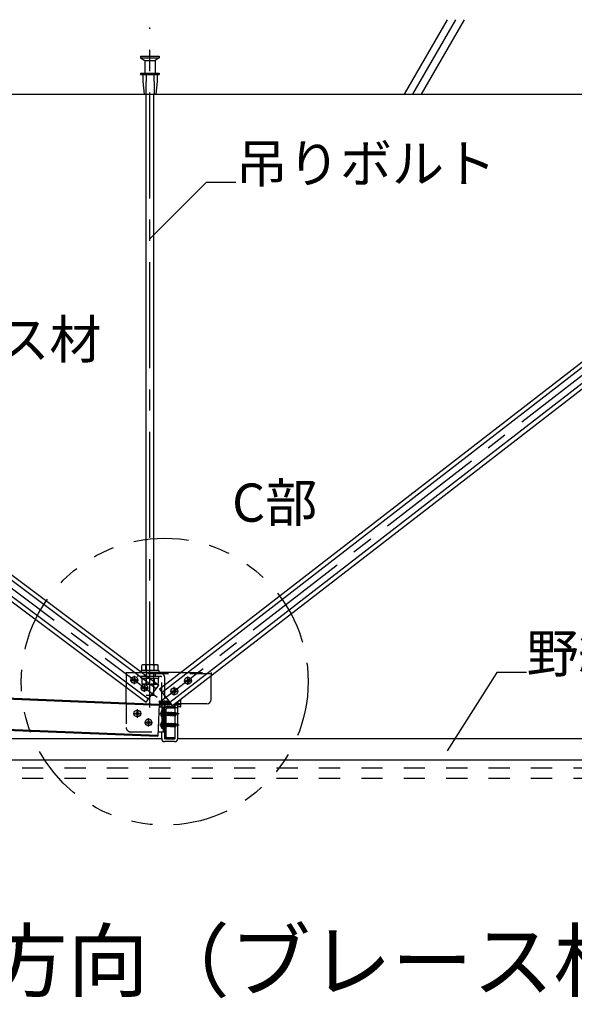
# Model space of a CAD drawing. Extents: x 5 to 415, y 6 to 292.
# Drawn here: x 104 to 137, y 84 to 142 of the extents above; entities that cross this region are included whole.
import ezdxf

# ---------------------------------------------------------------- set-up
doc = ezdxf.new("R2010")
doc.units = 0
doc.header["$MEASUREMENT"] = 0
for name, pattern in [('CENTER1', [10, 6.25, -1.25, 1.25, -1.25]), ('DASHED1', [2.5, 1.25, -1.25]), ('DASHED2', [5, 2.5, -2.5]), ('LONG3', [40, 37.5, -2.5]), ('PHANTOM1', [9.5, 3.25, -1.25, 1.25, -1.25, 1.25, -1.25])]:
    doc.linetypes.add(name, pattern=pattern)
for name, color, linetype in [('_5-0_中心線', 7, 'CONTINUOUS'), ('_5-1_吊り材', 7, 'CONTINUOUS'), ('_5-2_野縁受け', 7, 'CONTINUOUS'), ('_5-3_野縁', 7, 'CONTINUOUS'), ('_5-4_ブレ__ス__補強材', 7, 'CONTINUOUS'), ('_5-6_文字', 7, 'CONTINUOUS'), ('_5-9_躯体他', 7, 'CONTINUOUS'), ('_5-B_補強金具__金具__その他', 7, 'CONTINUOUS'), ('_5-C_ビス__アンカ__ボルト', 7, 'CONTINUOUS'), ('_5-D_パネル', 7, 'CONTINUOUS')]:
    doc.layers.add(name, color=color, linetype=linetype)
doc.styles.get("Standard").update_dxf_attribs({"font": 'MS Gothic.ttf'})

msp = doc.modelspace()

# ---------------------------------------------------------------- linework, layer by layer
at = {"layer": '_5-0_中心線', "color": 4, "linetype": 'CENTER1'}
for p, q in [((111.986, 100.979), (111.986, 141.051)), ((69.324, 133.878), (112.411, 101.588)), ((154.661, 133.85), (112.63, 101.34)), ((111.069, 102.359), (111.069, 102.859)), ((114.222, 102.319), (114.222, 102.819)), ((110.826, 102.608), (111.311, 102.608)), ((111.422, 102.153), (111.907, 102.153)), ((111.664, 101.904), (111.664, 102.404)), ((113.42, 101.696), (113.42, 102.196)), ((113.979, 102.567), (114.464, 102.567)), ((113.178, 101.944), (113.662, 101.944)), ((110.999, 100.634), (111.484, 100.634)), ((111.241, 100.385), (111.241, 100.886)), ((111.9, 99.862), (111.9, 100.362)), ((113.706, 100.609), (112.549, 100.609)), ((111.658, 100.111), (112.142, 100.111)), ((112.549, 99.959), (113.706, 99.959))]:
    msp.add_line(p, q, dxfattribs=at)
at = {"layer": '_5-1_吊り材', "color": 7, "linetype": 'Continuous'}
for p, q in [((111.761, 103.509), (111.761, 137.114)), ((112.211, 103.509), (112.211, 137.114)), ((111.562, 103.509), (111.496, 103.471)), ((111.496, 103.159), (111.496, 103.471)), ((112.411, 103.509), (111.562, 103.509)), ((111.741, 103.159), (111.741, 103.471)), ((112.231, 103.159), (112.231, 103.471)), ((112.411, 103.509), (112.476, 103.471)), ((112.476, 103.159), (112.476, 103.471)), ((111.461, 103.159), (111.461, 103.059)), ((112.511, 103.159), (111.461, 103.159)), ((112.511, 103.159), (112.511, 103.059)), ((112.586, 101.149), (112.594, 101.149)), ((112.59, 101.209), (112.594, 101.149)), ((112.594, 101.149), (112.61, 101.133)), ((112.61, 101.133), (112.626, 101.149)), ((112.621, 101.209), (112.626, 101.149)), ((112.626, 101.149), (112.641, 101.149)), ((112.637, 101.209), (112.641, 101.149)), ((112.641, 101.149), (112.657, 101.133)), ((112.657, 101.133), (112.672, 101.149)), ((112.668, 101.209), (112.672, 101.149)), ((112.672, 101.149), (112.676, 101.149)), ((112.676, 101.009), (112.676, 101.209)), ((112.836, 101.209), (112.836, 99.164)), ((112.836, 101.141), (112.844, 101.133)), ((112.844, 101.133), (112.86, 101.149)), ((112.856, 101.209), (112.86, 101.149)), ((112.86, 101.149), (112.876, 101.149)), ((112.871, 101.209), (112.876, 101.149)), ((112.876, 101.149), (112.891, 101.133)), ((112.891, 101.133), (112.907, 101.149)), ((112.902, 101.209), (112.907, 101.149)), ((112.907, 101.149), (112.922, 101.149)), ((112.918, 101.209), (112.922, 101.149)), ((112.922, 101.149), (112.938, 101.133)), ((112.938, 101.133), (112.954, 101.149)), ((112.949, 101.209), (112.954, 101.149)), ((112.954, 101.149), (112.969, 101.149)), ((112.965, 101.209), (112.969, 101.149)), ((112.969, 101.149), (112.985, 101.133)), ((112.985, 101.133), (113.001, 101.149)), ((112.996, 101.209), (113.001, 101.149)), ((113.001, 101.149), (113.016, 101.149)), ((113.012, 101.209), (113.016, 101.149)), ((113.016, 101.149), (113.032, 101.133)), ((113.032, 101.133), (113.047, 101.149)), ((113.043, 101.209), (113.047, 101.149)), ((113.047, 101.149), (113.063, 101.149)), ((113.059, 101.209), (113.063, 101.149)), ((113.063, 101.149), (113.079, 101.133)), ((113.079, 101.133), (113.094, 101.149)), ((113.09, 101.209), (113.094, 101.149)), ((113.094, 101.149), (113.11, 101.149)), ((113.106, 101.209), (113.11, 101.149)), ((113.11, 101.149), (113.126, 101.133)), ((113.126, 101.133), (113.141, 101.149)), ((113.137, 101.209), (113.141, 101.149)), ((113.141, 101.149), (113.157, 101.149)), ((113.152, 101.209), (113.157, 101.149)), ((113.157, 101.149), (113.172, 101.133)), ((113.172, 101.133), (113.188, 101.149)), ((113.184, 101.209), (113.188, 101.149)), ((113.188, 101.149), (113.204, 101.149)), ((113.199, 101.209), (113.204, 101.149)), ((113.204, 101.149), (113.219, 101.133)), ((113.219, 101.133), (113.235, 101.149)), ((113.232, 101.194), (113.235, 101.149)), ((113.235, 101.149), (113.251, 101.149)), ((113.249, 101.172), (113.251, 101.149)), ((113.251, 101.149), (113.266, 101.133)), ((113.397, 101.143), (113.407, 101.133)), ((113.407, 101.133), (113.422, 101.149)), ((113.461, 100.694), (113.461, 101.039)), ((113.569, 101.277), (113.575, 101.204)), ((113.595, 101.134), (113.61, 101.149)), ((113.606, 101.209), (113.61, 101.149)), ((113.61, 101.149), (113.626, 101.149)), ((113.621, 101.209), (113.626, 101.149)), ((113.621, 99.164), (113.621, 101.039)), ((113.626, 101.209), (113.626, 101.133)), ((113.626, 101.039), (113.626, 101.209)), ((113.767, 101.143), (113.626, 101.143)), ((113.626, 101.027), (113.626, 101.039)), ((113.767, 101.027), (113.626, 101.027)), ((113.801, 101.085), (113.801, 101.209)), ((113.461, 100.044), (113.461, 100.524)), ((113.461, 99.164), (113.461, 99.874)), ((112.676, 99.164), (112.676, 99.559)), ((113.436, 99.139), (112.861, 99.139)), ((113.436, 98.979), (112.861, 98.979))]:
    msp.add_line(p, q, dxfattribs=at)
at = {"layer": '_5-1_吊り材', "color": 7, "linetype": 'DASHED1'}
for p, q in [((111.761, 103.509), (111.761, 101.719)), ((112.211, 101.719), (112.211, 103.509)), ((111.264, 102.819), (111.264, 102.979)), ((111.264, 102.819), (111.264, 102.979)), ((112.651, 102.819), (111.264, 102.819)), ((111.461, 102.719), (111.461, 102.809)), ((111.461, 102.719), (112.511, 102.719)), ((111.496, 102.719), (111.496, 102.407)), ((111.645, 102.979), (111.645, 102.819)), ((111.645, 102.979), (111.645, 102.819)), ((111.741, 102.719), (111.741, 102.407)), ((112.231, 102.719), (112.231, 102.407)), ((112.295, 102.979), (112.295, 102.819)), ((112.295, 102.979), (112.295, 102.819)), ((112.476, 102.719), (112.476, 102.407)), ((112.511, 102.719), (112.511, 102.809)), ((112.676, 101.209), (112.676, 102.794)), ((112.836, 102.794), (112.836, 101.209)), ((111.562, 102.369), (111.496, 102.407)), ((111.562, 102.369), (112.411, 102.369)), ((112.411, 102.369), (112.476, 102.407)), ((111.761, 101.719), (112.211, 101.719)), ((112.532, 101.368), (112.547, 101.383)), ((112.532, 101.368), (112.547, 101.149)), ((112.547, 101.383), (112.563, 101.368)), ((112.547, 101.149), (112.563, 101.133)), ((112.563, 101.368), (112.579, 101.368)), ((112.563, 101.368), (112.579, 101.149)), ((112.563, 101.133), (112.579, 101.149)), ((112.579, 101.368), (112.594, 101.383)), ((112.59, 101.209), (112.579, 101.368)), ((112.579, 101.149), (112.586, 101.149)), ((112.594, 101.383), (112.61, 101.368)), ((112.61, 101.368), (112.626, 101.368)), ((112.61, 101.368), (112.621, 101.209)), ((112.626, 101.368), (112.641, 101.383)), ((112.626, 101.368), (112.637, 101.209)), ((112.641, 101.383), (112.657, 101.368)), ((112.657, 101.368), (112.672, 101.368)), ((112.657, 101.368), (112.668, 101.209)), ((112.672, 101.368), (112.676, 101.372)), ((112.672, 101.368), (112.676, 101.311)), ((112.676, 101.372), (112.688, 101.383)), ((112.688, 101.149), (112.676, 101.311)), ((112.676, 101.149), (112.688, 101.149)), ((112.676, 101.009), (112.676, 99.559)), ((112.688, 101.383), (112.704, 101.368)), ((112.688, 101.149), (112.704, 101.133)), ((112.704, 101.368), (112.719, 101.149)), ((112.704, 101.368), (112.719, 101.368)), ((112.704, 101.133), (112.719, 101.149)), ((112.719, 101.368), (112.735, 101.383)), ((112.719, 101.368), (112.735, 101.149)), ((112.719, 101.149), (112.735, 101.149)), ((112.735, 101.383), (112.751, 101.368)), ((112.735, 101.149), (112.751, 101.133)), ((112.751, 101.368), (112.766, 101.149)), ((112.751, 101.368), (112.766, 101.368)), ((112.751, 101.133), (112.766, 101.149)), ((112.766, 101.368), (112.782, 101.383)), ((112.766, 101.368), (112.782, 101.149)), ((112.766, 101.149), (112.782, 101.149)), ((112.782, 101.383), (112.797, 101.368)), ((112.782, 101.149), (112.797, 101.133)), ((112.797, 101.368), (112.813, 101.149)), ((112.797, 101.368), (112.813, 101.368)), ((112.797, 101.133), (112.813, 101.149)), ((112.813, 101.368), (112.829, 101.383)), ((112.813, 101.368), (112.829, 101.149)), ((112.813, 101.149), (112.829, 101.149)), ((112.829, 101.383), (112.836, 101.375)), ((112.829, 101.149), (112.836, 101.141)), ((112.836, 101.375), (112.844, 101.368)), ((112.844, 101.368), (112.86, 101.368)), ((112.844, 101.368), (112.856, 101.209)), ((112.86, 101.368), (112.876, 101.383)), ((112.871, 101.209), (112.86, 101.368)), ((112.876, 101.383), (112.891, 101.368)), ((112.891, 101.368), (112.907, 101.368)), ((112.891, 101.368), (112.902, 101.209)), ((112.907, 101.368), (112.922, 101.383)), ((112.918, 101.209), (112.907, 101.368)), ((112.922, 101.383), (112.938, 101.368)), ((112.938, 101.368), (112.954, 101.368)), ((112.938, 101.368), (112.949, 101.209)), ((112.954, 101.368), (112.969, 101.383)), ((112.965, 101.209), (112.954, 101.368)), ((112.969, 101.383), (112.985, 101.368)), ((112.985, 101.368), (113.001, 101.368)), ((112.985, 101.368), (112.996, 101.209)), ((113.001, 101.368), (113.016, 101.383)), ((113.012, 101.209), (113.001, 101.368)), ((113.016, 101.383), (113.032, 101.368)), ((113.032, 101.368), (113.047, 101.368)), ((113.032, 101.368), (113.043, 101.209)), ((113.047, 101.368), (113.063, 101.383)), ((113.059, 101.209), (113.047, 101.368)), ((113.063, 101.383), (113.079, 101.368)), ((113.079, 101.368), (113.094, 101.368)), ((113.079, 101.368), (113.09, 101.209)), ((113.094, 101.368), (113.096, 101.369)), ((113.106, 101.209), (113.094, 101.368)), ((113.128, 101.327), (113.137, 101.209)), ((113.152, 101.209), (113.146, 101.305)), ((113.18, 101.261), (113.184, 101.209)), ((113.199, 101.209), (113.197, 101.238)), ((113.266, 101.133), (113.273, 101.14)), ((113.421, 101.162), (113.422, 101.149)), ((113.422, 101.149), (113.438, 101.149)), ((113.436, 101.174), (113.438, 101.149)), ((113.438, 101.149), (113.454, 101.133)), ((113.454, 101.133), (113.469, 101.149)), ((113.466, 101.197), (113.469, 101.149)), ((113.469, 101.149), (113.485, 101.149)), ((113.481, 101.208), (113.485, 101.149)), ((113.485, 101.149), (113.501, 101.133)), ((113.501, 101.133), (113.516, 101.149)), ((113.51, 101.231), (113.516, 101.149)), ((113.516, 101.149), (113.532, 101.149)), ((113.525, 101.242), (113.532, 101.149)), ((113.532, 101.149), (113.547, 101.133)), ((113.547, 101.133), (113.563, 101.149)), ((113.555, 101.265), (113.563, 101.149)), ((113.563, 101.149), (113.579, 101.149)), ((113.575, 101.204), (113.579, 101.149)), ((113.579, 101.149), (113.594, 101.133)), ((113.594, 101.133), (113.595, 101.134)), ((113.599, 101.3), (113.606, 101.209)), ((113.614, 101.311), (113.621, 101.209)), ((113.626, 101.32), (113.626, 101.209)), ((113.767, 101.374), (113.695, 101.374)), ((113.801, 101.209), (113.801, 101.431)), ((113.461, 100.694), (113.461, 100.524)), ((113.461, 100.044), (113.461, 99.874))]:
    msp.add_line(p, q, dxfattribs=at)
at = {"layer": '_5-1_吊り材', "color": 7, "linetype": 'DASHED2'}
msp.add_line((113.461, 100.989), (113.621, 100.989), dxfattribs=at)
at = {"layer": '_5-1_吊り材', "color": 7, "linetype": 'Continuous'}
for centre, radius, start, end in [((111.657, 103.17), 0.341, 96.34293, 118.04131), ((111.611, 103.265), 0.244, 57.57117, 88.04457), ((111.986, 102.698), 0.811, 72.41203, 107.58795), ((112.362, 103.265), 0.244, 91.95541, 122.42882), ((112.316, 103.17), 0.341, 61.95868, 83.65706), ((113.984, 101.283), 0.577, 192.21443, 205.06379), ((113.988, 101.284), 0.421, 190.35964, 204.86447), ((113.461, 101.039), 0.16, 0, 25.34618), ((113.584, 101.258), 0.217, 327.79576, 346.81343), ((113.734, 101.085), 0.0667, 316.10631, 60), ((113.734, 101.085), 0.0667, 299.99998, 316.10631), ((112.861, 99.164), 0.185, 180, 270), ((112.861, 99.164), 0.025, 180, 270), ((113.436, 99.164), 0.025, 270, 0), ((113.436, 99.164), 0.185, 270, 0)]:
    msp.add_arc(centre, radius, start, end, dxfattribs=at)
at = {"layer": '_5-1_吊り材', "color": 7, "linetype": 'DASHED1'}
for centre, radius, start, end in [((112.651, 102.794), 0.185, 0, 90), ((112.651, 102.794), 0.025, 0, 90), ((111.657, 102.707), 0.341, 241.95868, 263.65706), ((111.611, 102.613), 0.244, 271.95541, 302.42882), ((111.986, 103.18), 0.811, 252.41203, 287.58795), ((112.362, 102.613), 0.244, 237.57117, 268.04457), ((112.316, 102.707), 0.341, 276.34293, 298.04131), ((113.734, 101.431), 0.0667, 299.99998, 18.60822), ((113.584, 101.258), 0.217, 346.81343, 32.20422)]:
    msp.add_arc(centre, radius, start, end, dxfattribs=at)
at = {"layer": '_5-2_野縁受け', "color": 3, "linetype": 'Continuous'}
for p, q in [((112.996, 101.039), (113.436, 101.039)), ((112.996, 100.959), (113.436, 100.959)), ((113.436, 101.039), (113.436, 100.959)), ((112.836, 100.879), (112.836, 99.299)), ((112.916, 100.879), (112.916, 99.299)), ((112.996, 99.219), (113.436, 99.219)), ((113.436, 99.139), (113.436, 99.219)), ((112.996, 99.139), (113.436, 99.139))]:
    msp.add_line(p, q, dxfattribs=at)
for centre, radius, start, end in [((112.996, 100.879), 0.16, 90, 180), ((112.996, 100.879), 0.08, 90, 180), ((112.996, 99.299), 0.16, 180, 270), ((112.996, 99.299), 0.08, 180, 270)]:
    msp.add_arc(centre, radius, start, end, dxfattribs=at)
at = {"layer": '_5-3_野縁', "color": 2, "linetype": 'Continuous'}
for p, q in [((112.678, 99.139), (68.62, 99.139)), ((157.678, 99.139), (113.62, 99.139)), ((173.195, 97.889), (52.504, 97.889))]:
    msp.add_line(p, q, dxfattribs=at)
at = {"layer": '_5-4_ブレ__ス__補強材', "color": 4, "linetype": 'Continuous'}
for p, q in [((69.809, 133.983), (112.355, 102.098)), ((154.174, 133.947), (112.706, 101.873)), ((69.21, 133.182), (111.755, 101.298)), ((69.36, 133.383), (111.905, 101.498)), ((154.633, 133.354), (113.165, 101.28)), ((154.786, 133.156), (113.318, 101.082)), ((72.1, 132.579), (112.505, 102.298)), ((151.905, 132.509), (112.553, 102.071)), ((65.301, 103.006), (112.527, 101.13)), ((65.304, 103.066), (112.529, 101.189)), ((111.755, 101.298), (112.505, 102.298)), ((112.553, 102.071), (113.318, 101.082)), ((65.228, 101.167), (112.454, 99.291)), ((65.231, 101.227), (112.456, 99.351)), ((112.529, 101.189), (112.454, 99.291))]:
    msp.add_line(p, q, dxfattribs=at)
at = {"layer": '_5-6_文字', "color": 7, "linetype": 'Continuous'}
for p, q in [((111.952, 128.572), (115.292, 131.913)), ((117.042, 131.913), (115.292, 131.913)), ((132.439, 103.05), (129.496, 98.441)), ((134.189, 103.05), (132.439, 103.05))]:
    msp.add_line(p, q, dxfattribs=at)
at = {"layer": '_5-9_躯体他', "color": 4, "linetype": 'Continuous'}
for p, q in [((126.984, 137.114), (129.522, 141.509)), ((127.484, 137.114), (130.022, 141.509)), ((127.984, 137.114), (130.522, 141.509)), ((52.504, 137.114), (173.317, 137.114))]:
    msp.add_line(p, q, dxfattribs=at)
at = {"layer": '_5-B_補強金具__金具__その他', "color": 3, "linetype": 'DASHED1'}
for p, q in [((110.586, 103.059), (110.586, 102.174)), ((110.586, 103.059), (111.453, 103.059)), ((115.586, 102.979), (110.586, 102.979)), ((113.83, 103.059), (115.586, 103.059)), ((115.586, 103.059), (115.586, 102.837)), ((110.586, 101.267), (110.586, 99.809)), ((110.836, 99.559), (112.465, 99.559))]:
    msp.add_line(p, q, dxfattribs=at)
at = {"layer": '_5-B_補強金具__金具__その他', "color": 3, "linetype": 'Continuous'}
for p, q in [((113.83, 103.059), (111.453, 103.059)), ((115.586, 101.459), (115.586, 102.837)), ((110.586, 101.267), (110.586, 102.174)), ((113.22, 101.209), (112.586, 101.209)), ((112.586, 101.039), (112.586, 101.209)), ((112.586, 101.039), (112.586, 101.009)), ((112.836, 101.009), (112.586, 101.009)), ((112.756, 101.009), (112.756, 99.559)), ((112.836, 101.009), (112.836, 99.559)), ((115.336, 101.209), (113.482, 101.209)), ((112.465, 99.559), (112.836, 99.559))]:
    msp.add_line(p, q, dxfattribs=at)
msp.add_arc((115.336, 101.459), 0.25, 270, 0, dxfattribs=at)
at = {"layer": '_5-B_補強金具__金具__その他', "color": 3, "linetype": 'DASHED1'}
msp.add_arc((110.836, 99.809), 0.25, 180, 270, dxfattribs=at)
at = {"layer": '_5-C_ビス__アンカ__ボルト', "color": 2, "linetype": 'Continuous'}
for p, q in [((111.436, 139.364), (111.436, 139.264)), ((111.436, 139.364), (112.536, 139.364)), ((111.436, 139.264), (111.686, 139.114)), ((111.436, 139.264), (112.536, 139.264)), ((112.536, 139.264), (112.286, 139.114)), ((112.536, 139.364), (112.536, 139.264)), ((111.686, 139.114), (111.686, 138.364)), ((111.686, 139.114), (112.286, 139.114)), ((112.286, 139.114), (112.286, 138.364)), ((111.436, 138.364), (111.436, 138.289)), ((111.436, 138.364), (112.536, 138.364)), ((111.436, 138.289), (112.536, 138.289)), ((111.561, 138.289), (111.561, 137.864)), ((112.411, 138.289), (112.411, 137.864)), ((112.536, 138.364), (112.536, 138.289)), ((111.561, 137.864), (111.636, 137.114)), ((112.411, 137.864), (112.336, 137.114)), ((111.636, 137.114), (112.336, 137.114)), ((111.044, 102.723), (111.094, 102.723)), ((111.044, 102.723), (111.044, 102.658)), ((111.094, 102.723), (111.094, 102.658)), ((114.197, 102.682), (114.247, 102.682)), ((114.197, 102.682), (114.197, 102.617)), ((114.247, 102.682), (114.247, 102.617)), ((110.954, 102.633), (111.019, 102.633)), ((110.954, 102.633), (110.954, 102.583)), ((110.954, 102.583), (111.019, 102.583)), ((111.044, 102.558), (111.044, 102.493)), ((111.044, 102.493), (111.094, 102.493)), ((111.094, 102.558), (111.094, 102.493)), ((111.119, 102.633), (111.184, 102.633)), ((111.119, 102.583), (111.184, 102.583)), ((111.184, 102.633), (111.184, 102.583)), ((111.549, 102.178), (111.614, 102.178)), ((111.549, 102.178), (111.549, 102.128)), ((111.549, 102.128), (111.614, 102.128)), ((111.639, 102.268), (111.689, 102.268)), ((111.639, 102.268), (111.639, 102.203)), ((111.639, 102.103), (111.639, 102.038)), ((111.689, 102.268), (111.689, 102.203)), ((111.689, 102.103), (111.689, 102.038)), ((111.714, 102.178), (111.779, 102.178)), ((111.714, 102.128), (111.779, 102.128)), ((111.779, 102.178), (111.779, 102.128)), ((114.107, 102.592), (114.172, 102.592)), ((114.107, 102.592), (114.107, 102.542)), ((114.107, 102.542), (114.172, 102.542)), ((114.197, 102.517), (114.197, 102.452)), ((114.197, 102.452), (114.247, 102.452)), ((114.247, 102.517), (114.247, 102.452)), ((114.272, 102.592), (114.337, 102.592)), ((114.272, 102.542), (114.337, 102.542)), ((114.337, 102.592), (114.337, 102.542)), ((111.639, 102.038), (111.689, 102.038)), ((113.305, 101.969), (113.37, 101.969)), ((113.305, 101.969), (113.305, 101.919)), ((113.305, 101.919), (113.37, 101.919)), ((113.395, 102.059), (113.445, 102.059)), ((113.395, 102.059), (113.395, 101.994)), ((113.395, 101.894), (113.395, 101.829)), ((113.395, 101.829), (113.445, 101.829)), ((113.445, 102.059), (113.445, 101.994)), ((113.445, 101.894), (113.445, 101.829)), ((113.47, 101.969), (113.535, 101.969)), ((113.47, 101.919), (113.535, 101.919)), ((113.535, 101.969), (113.535, 101.919)), ((111.126, 100.659), (111.191, 100.659)), ((111.126, 100.659), (111.126, 100.609)), ((111.126, 100.609), (111.191, 100.609)), ((111.216, 100.749), (111.266, 100.749)), ((111.216, 100.749), (111.216, 100.684)), ((111.216, 100.584), (111.216, 100.519)), ((111.216, 100.519), (111.266, 100.519)), ((111.266, 100.749), (111.266, 100.684)), ((111.266, 100.584), (111.266, 100.519)), ((111.291, 100.659), (111.356, 100.659)), ((111.291, 100.609), (111.356, 100.609)), ((111.356, 100.659), (111.356, 100.609)), ((112.731, 100.809), (112.716, 100.809)), ((112.731, 100.409), (112.716, 100.409)), ((112.731, 100.409), (112.731, 100.809)), ((112.756, 100.434), (112.756, 100.784)), ((112.917, 100.701), (112.927, 100.684)), ((112.917, 100.676), (112.945, 100.504)), ((112.917, 100.629), (112.94, 100.504)), ((112.94, 100.504), (112.922, 100.534)), ((112.962, 100.534), (112.927, 100.684)), ((112.927, 100.684), (112.959, 100.684)), ((112.94, 100.504), (112.945, 100.504)), ((112.945, 100.504), (112.962, 100.534)), ((112.972, 100.709), (112.959, 100.686)), ((112.959, 100.686), (112.993, 100.534)), ((112.961, 100.532), (112.992, 100.534)), ((112.972, 100.709), (112.981, 100.711)), ((112.972, 100.709), (113.01, 100.504)), ((112.981, 100.711), (113.015, 100.504)), ((112.981, 100.711), (112.997, 100.684)), ((112.992, 100.534), (112.993, 100.534)), ((113.01, 100.504), (112.993, 100.534)), ((113.033, 100.534), (112.997, 100.684)), ((112.997, 100.684), (113.028, 100.684)), ((113.01, 100.504), (113.015, 100.504)), ((113.015, 100.504), (113.033, 100.534)), ((113.046, 100.714), (113.028, 100.684)), ((113.028, 100.684), (113.063, 100.534)), ((113.033, 100.534), (113.063, 100.534)), ((113.046, 100.714), (113.081, 100.504)), ((113.046, 100.714), (113.051, 100.714)), ((113.051, 100.714), (113.086, 100.504)), ((113.051, 100.714), (113.068, 100.684)), ((113.081, 100.504), (113.063, 100.534)), ((113.103, 100.534), (113.068, 100.684)), ((113.068, 100.684), (113.099, 100.684)), ((113.081, 100.504), (113.086, 100.504)), ((113.086, 100.504), (113.103, 100.534)), ((113.116, 100.714), (113.099, 100.684)), ((113.099, 100.684), (113.134, 100.534)), ((113.103, 100.534), (113.134, 100.534)), ((113.116, 100.714), (113.151, 100.504)), ((113.116, 100.714), (113.121, 100.714)), ((113.121, 100.714), (113.156, 100.504)), ((113.121, 100.714), (113.138, 100.684)), ((113.151, 100.504), (113.134, 100.534)), ((113.174, 100.534), (113.138, 100.684)), ((113.138, 100.684), (113.169, 100.684)), ((113.151, 100.504), (113.156, 100.504)), ((113.156, 100.504), (113.174, 100.534)), ((113.172, 100.672), (113.16, 100.671)), ((113.306, 100.593), (113.167, 100.63)), ((113.187, 100.714), (113.169, 100.684)), ((113.169, 100.684), (113.172, 100.672)), ((113.172, 100.672), (113.195, 100.663)), ((113.174, 100.534), (113.204, 100.534)), ((113.183, 100.626), (113.204, 100.534)), ((113.183, 100.626), (113.204, 100.61)), ((113.187, 100.714), (113.195, 100.663)), ((113.187, 100.714), (113.192, 100.714)), ((113.192, 100.714), (113.2, 100.664)), ((113.192, 100.714), (113.209, 100.684)), ((113.2, 100.664), (113.195, 100.663)), ((113.2, 100.664), (113.211, 100.674)), ((113.204, 100.61), (113.222, 100.504)), ((113.209, 100.609), (113.204, 100.61)), ((113.222, 100.504), (113.204, 100.534)), ((113.211, 100.674), (113.209, 100.684)), ((113.209, 100.684), (113.24, 100.684)), ((113.209, 100.609), (113.225, 100.615)), ((113.209, 100.609), (113.227, 100.504)), ((113.473, 100.619), (113.21, 100.619)), ((113.242, 100.676), (113.211, 100.674)), ((113.222, 100.504), (113.227, 100.504)), ((113.244, 100.534), (113.225, 100.615)), ((113.227, 100.504), (113.244, 100.534)), ((113.254, 100.709), (113.24, 100.684)), ((113.24, 100.684), (113.242, 100.676)), ((113.242, 100.676), (113.261, 100.667)), ((113.244, 100.534), (113.275, 100.534)), ((113.254, 100.709), (113.261, 100.667)), ((113.254, 100.709), (113.267, 100.705)), ((113.258, 100.606), (113.275, 100.534)), ((113.258, 100.606), (113.273, 100.592)), ((113.276, 100.668), (113.261, 100.667)), ((113.267, 100.705), (113.276, 100.668)), ((113.267, 100.705), (113.279, 100.684)), ((113.273, 100.592), (113.284, 100.518)), ((113.295, 100.585), (113.273, 100.592)), ((113.284, 100.518), (113.275, 100.534)), ((113.276, 100.668), (113.281, 100.678)), ((113.279, 100.684), (113.306, 100.684)), ((113.281, 100.678), (113.279, 100.684)), ((113.306, 100.68), (113.281, 100.678)), ((113.281, 100.599), (113.281, 100.678)), ((113.492, 100.669), (113.281, 100.669)), ((113.461, 100.654), (113.281, 100.654)), ((113.284, 100.518), (113.306, 100.524)), ((113.295, 100.585), (113.3, 100.594)), ((113.295, 100.585), (113.306, 100.537)), ((113.306, 100.569), (113.3, 100.594)), ((113.306, 100.694), (113.506, 100.694)), ((113.306, 100.694), (113.306, 100.68)), ((113.306, 100.593), (113.306, 100.524)), ((113.454, 100.554), (113.306, 100.554)), ((113.306, 100.524), (113.506, 100.524)), ((113.461, 100.654), (113.531, 100.613)), ((113.486, 100.611), (113.473, 100.619)), ((113.491, 100.573), (113.494, 100.577)), ((113.492, 100.669), (113.506, 100.694)), ((113.531, 100.613), (113.492, 100.669)), ((113.494, 100.536), (113.506, 100.524)), ((113.552, 100.627), (113.506, 100.694)), ((113.506, 100.524), (113.552, 100.591)), ((113.552, 100.627), (113.531, 100.613)), ((113.531, 100.613), (113.556, 100.609)), ((113.534, 100.604), (113.556, 100.609)), ((113.556, 100.609), (113.552, 100.627)), ((113.552, 100.591), (113.556, 100.609)), ((111.785, 100.136), (111.85, 100.136)), ((111.785, 100.136), (111.785, 100.086)), ((111.785, 100.086), (111.85, 100.086)), ((111.875, 100.226), (111.925, 100.226)), ((111.875, 100.226), (111.875, 100.161)), ((111.875, 100.061), (111.875, 99.996)), ((111.875, 99.996), (111.925, 99.996)), ((111.925, 100.226), (111.925, 100.161)), ((111.925, 100.061), (111.925, 99.996)), ((111.95, 100.136), (112.015, 100.136)), ((111.95, 100.086), (112.015, 100.086)), ((112.015, 100.136), (112.015, 100.086)), ((112.731, 100.159), (112.716, 100.159)), ((112.731, 99.759), (112.731, 100.159)), ((112.756, 99.784), (112.756, 100.134)), ((112.917, 100.051), (112.927, 100.034)), ((112.917, 100.024), (112.945, 99.854)), ((112.917, 99.979), (112.94, 99.854)), ((112.94, 99.854), (112.922, 99.884)), ((112.962, 99.884), (112.927, 100.034)), ((112.927, 100.034), (112.959, 100.034)), ((112.94, 99.854), (112.945, 99.854)), ((112.945, 99.854), (112.962, 99.884)), ((112.972, 100.059), (112.959, 100.036)), ((112.959, 100.036), (112.993, 99.884)), ((112.961, 99.882), (112.992, 99.884)), ((112.972, 100.059), (112.981, 100.061)), ((112.972, 100.059), (113.01, 99.854)), ((112.981, 100.061), (113.015, 99.854)), ((112.981, 100.061), (112.997, 100.034)), ((112.992, 99.884), (112.993, 99.884)), ((113.01, 99.854), (112.993, 99.884)), ((113.033, 99.884), (112.997, 100.034)), ((112.997, 100.034), (113.028, 100.034)), ((113.01, 99.854), (113.015, 99.854)), ((113.015, 99.854), (113.033, 99.884)), ((113.046, 100.064), (113.028, 100.034)), ((113.028, 100.034), (113.063, 99.884)), ((113.033, 99.884), (113.063, 99.884)), ((113.046, 100.064), (113.081, 99.854)), ((113.046, 100.064), (113.051, 100.064)), ((113.051, 100.064), (113.086, 99.854)), ((113.051, 100.064), (113.068, 100.034)), ((113.081, 99.854), (113.063, 99.884)), ((113.103, 99.884), (113.068, 100.034)), ((113.068, 100.034), (113.099, 100.034)), ((113.081, 99.854), (113.086, 99.854)), ((113.086, 99.854), (113.103, 99.884)), ((113.116, 100.064), (113.099, 100.034)), ((113.099, 100.034), (113.134, 99.884)), ((113.103, 99.884), (113.134, 99.884)), ((113.116, 100.064), (113.151, 99.854)), ((113.116, 100.064), (113.121, 100.064)), ((113.121, 100.064), (113.156, 99.854)), ((113.121, 100.064), (113.138, 100.034)), ((113.151, 99.854), (113.134, 99.884)), ((113.174, 99.884), (113.138, 100.034)), ((113.138, 100.034), (113.169, 100.034)), ((113.151, 99.854), (113.156, 99.854)), ((113.156, 99.854), (113.174, 99.884)), ((113.172, 100.022), (113.16, 100.021)), ((113.306, 99.943), (113.167, 99.98)), ((113.187, 100.064), (113.169, 100.034)), ((113.169, 100.034), (113.172, 100.022)), ((113.172, 100.022), (113.195, 100.013)), ((113.174, 99.884), (113.204, 99.884)), ((113.183, 99.976), (113.204, 99.884)), ((113.183, 99.976), (113.204, 99.96)), ((113.187, 100.064), (113.195, 100.013)), ((113.187, 100.064), (113.192, 100.064)), ((113.192, 100.064), (113.2, 100.014)), ((113.192, 100.064), (113.209, 100.034)), ((113.2, 100.014), (113.195, 100.013)), ((113.2, 100.014), (113.211, 100.024)), ((113.204, 99.96), (113.222, 99.854)), ((113.209, 99.959), (113.204, 99.96)), ((113.222, 99.854), (113.204, 99.884)), ((113.211, 100.024), (113.209, 100.034)), ((113.209, 100.034), (113.24, 100.034)), ((113.209, 99.959), (113.225, 99.965)), ((113.209, 99.959), (113.227, 99.854)), ((113.473, 99.969), (113.21, 99.969)), ((113.242, 100.026), (113.211, 100.024)), ((113.222, 99.854), (113.227, 99.854)), ((113.244, 99.884), (113.225, 99.965)), ((113.227, 99.854), (113.244, 99.884)), ((113.254, 100.059), (113.24, 100.034)), ((113.24, 100.034), (113.242, 100.026)), ((113.242, 100.026), (113.261, 100.017)), ((113.244, 99.884), (113.275, 99.884)), ((113.254, 100.059), (113.261, 100.017)), ((113.254, 100.059), (113.267, 100.055)), ((113.258, 99.956), (113.275, 99.884)), ((113.258, 99.956), (113.273, 99.942)), ((113.276, 100.018), (113.261, 100.017)), ((113.267, 100.055), (113.276, 100.018)), ((113.267, 100.055), (113.279, 100.034)), ((113.273, 99.942), (113.284, 99.868)), ((113.295, 99.935), (113.273, 99.942)), ((113.284, 99.868), (113.275, 99.884)), ((113.276, 100.018), (113.281, 100.028)), ((113.279, 100.034), (113.306, 100.034)), ((113.281, 100.028), (113.279, 100.034)), ((113.306, 100.03), (113.281, 100.028)), ((113.281, 99.949), (113.281, 100.028)), ((113.492, 100.019), (113.281, 100.019)), ((113.461, 100.004), (113.281, 100.004)), ((113.284, 99.868), (113.306, 99.874)), ((113.295, 99.935), (113.3, 99.944)), ((113.295, 99.935), (113.306, 99.887)), ((113.306, 99.919), (113.3, 99.944)), ((113.306, 100.044), (113.506, 100.044)), ((113.306, 100.044), (113.306, 100.03)), ((113.306, 99.943), (113.306, 99.874)), ((113.454, 99.904), (113.306, 99.904)), ((113.306, 99.874), (113.506, 99.874)), ((113.461, 100.004), (113.531, 99.963)), ((113.486, 99.961), (113.473, 99.969)), ((113.491, 99.923), (113.494, 99.927)), ((113.492, 100.019), (113.506, 100.044)), ((113.531, 99.963), (113.492, 100.019)), ((113.494, 99.886), (113.506, 99.874)), ((113.552, 99.977), (113.506, 100.044)), ((113.506, 99.874), (113.552, 99.941)), ((113.552, 99.977), (113.531, 99.963)), ((113.531, 99.963), (113.556, 99.959)), ((113.534, 99.954), (113.556, 99.959)), ((113.556, 99.959), (113.552, 99.977)), ((113.552, 99.941), (113.556, 99.959)), ((112.731, 99.759), (112.716, 99.759))]:
    msp.add_line(p, q, dxfattribs=at)
at = {"layer": '_5-C_ビス__アンカ__ボルト', "color": 2, "linetype": 'DASHED1'}
for p, q in [((111.761, 138.364), (111.761, 137.864)), ((112.211, 138.364), (112.211, 137.864)), ((111.736, 137.864), (111.736, 137.114)), ((111.736, 137.864), (111.761, 137.864)), ((112.236, 137.864), (112.211, 137.864)), ((112.236, 137.864), (112.236, 137.114)), ((112.784, 100.609), (112.753, 100.666)), ((112.784, 100.609), (112.753, 100.552)), ((112.756, 100.714), (112.772, 100.698)), ((112.756, 100.504), (112.772, 100.52)), ((112.772, 100.698), (112.772, 100.52)), ((112.796, 100.697), (112.772, 100.698)), ((112.796, 100.52), (112.772, 100.52)), ((112.796, 100.697), (112.796, 100.506)), ((112.796, 100.684), (112.817, 100.684)), ((112.82, 100.534), (112.796, 100.634)), ((112.796, 100.543), (112.803, 100.504)), ((112.796, 100.511), (112.798, 100.504)), ((112.798, 100.504), (112.796, 100.506)), ((112.798, 100.504), (112.803, 100.504)), ((112.803, 100.504), (112.82, 100.534)), ((112.83, 100.709), (112.817, 100.686)), ((112.817, 100.686), (112.851, 100.534)), ((112.819, 100.532), (112.85, 100.534)), ((112.83, 100.709), (112.839, 100.711)), ((112.83, 100.709), (112.868, 100.504)), ((112.839, 100.711), (112.873, 100.504)), ((112.839, 100.711), (112.855, 100.684)), ((112.85, 100.534), (112.851, 100.534)), ((112.868, 100.504), (112.851, 100.534)), ((112.891, 100.534), (112.855, 100.684)), ((112.855, 100.684), (112.889, 100.684)), ((112.868, 100.504), (112.873, 100.504)), ((112.873, 100.504), (112.891, 100.534)), ((112.902, 100.709), (112.889, 100.686)), ((112.889, 100.686), (112.916, 100.562)), ((112.89, 100.532), (112.916, 100.533)), ((112.902, 100.709), (112.911, 100.711)), ((112.902, 100.709), (112.916, 100.631)), ((112.911, 100.711), (112.916, 100.702)), ((112.911, 100.711), (112.916, 100.679)), ((112.917, 100.559), (112.922, 100.534)), ((112.917, 100.533), (112.921, 100.534)), ((112.921, 100.534), (112.922, 100.534)), ((112.784, 99.959), (112.753, 100.016)), ((112.784, 99.959), (112.753, 99.902)), ((112.756, 100.064), (112.772, 100.048)), ((112.756, 99.854), (112.772, 99.87)), ((112.772, 100.048), (112.772, 99.87)), ((112.796, 100.047), (112.772, 100.048)), ((112.796, 99.87), (112.772, 99.87)), ((112.796, 100.047), (112.796, 99.856)), ((112.796, 100.034), (112.817, 100.034)), ((112.82, 99.884), (112.796, 99.984)), ((112.796, 99.893), (112.803, 99.854)), ((112.796, 99.861), (112.798, 99.854)), ((112.798, 99.854), (112.796, 99.856)), ((112.798, 99.854), (112.803, 99.854)), ((112.803, 99.854), (112.82, 99.884)), ((112.83, 100.059), (112.817, 100.036)), ((112.817, 100.036), (112.851, 99.884)), ((112.819, 99.882), (112.85, 99.884)), ((112.83, 100.059), (112.839, 100.061)), ((112.83, 100.059), (112.868, 99.854)), ((112.839, 100.061), (112.873, 99.854)), ((112.839, 100.061), (112.855, 100.034)), ((112.85, 99.884), (112.851, 99.884)), ((112.868, 99.854), (112.851, 99.884)), ((112.891, 99.884), (112.855, 100.034)), ((112.855, 100.034), (112.889, 100.034)), ((112.868, 99.854), (112.873, 99.854)), ((112.873, 99.854), (112.891, 99.884)), ((112.902, 100.059), (112.889, 100.036)), ((112.889, 100.036), (112.916, 99.912)), ((112.89, 99.882), (112.916, 99.883)), ((112.902, 100.059), (112.911, 100.061)), ((112.902, 100.059), (112.916, 99.981)), ((112.911, 100.061), (112.916, 100.053)), ((112.911, 100.061), (112.916, 100.03)), ((112.917, 99.91), (112.922, 99.884)), ((112.917, 99.883), (112.921, 99.884)), ((112.921, 99.884), (112.922, 99.884))]:
    msp.add_line(p, q, dxfattribs=at)
at = {"layer": '_5-C_ビス__アンカ__ボルト', "color": 2, "linetype": 'LONG3'}
for p, q in [((112.637, 100.724), (112.753, 100.666)), ((112.637, 100.494), (112.753, 100.552)), ((112.637, 100.074), (112.753, 100.016)), ((112.637, 99.844), (112.753, 99.902))]:
    msp.add_line(p, q, dxfattribs=at)
at = {"layer": '_5-C_ビス__アンカ__ボルト', "color": 2, "linetype": 'PHANTOM1'}
msp.add_circle((112.852, 102.508), 8.454, dxfattribs=at)
at = {"layer": '_5-C_ビス__アンカ__ボルト', "color": 2, "linetype": 'Continuous'}
for centre in [(111.069, 102.608), (114.222, 102.567), (111.664, 102.153), (113.42, 101.944), (111.241, 100.634), (111.9, 100.111)]:
    msp.add_circle(centre, 0.2, dxfattribs=at)
for centre, radius, start, end in [((111.019, 102.658), 0.025, 269.99998, 0), ((111.019, 102.558), 0.025, 0, 89.99998), ((111.119, 102.658), 0.025, 180, 270), ((111.119, 102.558), 0.025, 90, 180), ((111.614, 102.203), 0.025, 269.99998, 0), ((111.614, 102.103), 0.025, 0, 89.99998), ((111.714, 102.203), 0.025, 180, 270), ((111.714, 102.103), 0.025, 90, 180), ((114.172, 102.617), 0.025, 269.99998, 0), ((114.172, 102.517), 0.025, 0, 89.99998), ((114.272, 102.617), 0.025, 180, 270), ((114.272, 102.517), 0.025, 90, 180), ((113.37, 101.994), 0.025, 269.99998, 0), ((113.37, 101.894), 0.025, 0, 89.99998), ((113.47, 101.994), 0.025, 180, 270), ((113.47, 101.894), 0.025, 90, 180), ((111.191, 100.684), 0.025, 269.99998, 0), ((111.191, 100.584), 0.025, 0, 89.99998), ((111.291, 100.684), 0.025, 180, 270), ((111.291, 100.584), 0.025, 90, 180), ((112.941, 100.609), 0.325, 148.10921, 211.89078), ((112.716, 100.749), 0.06, 90, 148.10921), ((112.716, 100.469), 0.06, 211.89078, 270), ((112.731, 100.784), 0.025, 0, 90), ((112.731, 100.434), 0.025, 270, 0), ((113.194, 100.656), 0.0375, 156.07925, 223.5446), ((113.454, 100.6), 0.046, 270, 324.99998), ((113.454, 100.499), 0.0549, 42.84566, 90), ((113.474, 100.591), 0.0239, 324.99998, 59.99998), ((113.52, 100.669), 0.0672, 239.99998, 282.5), ((113.516, 100.556), 0.0297, 145, 222.84566), ((113.549, 100.538), 0.0672, 102.5, 145), ((111.85, 100.161), 0.025, 269.99998, 0), ((111.85, 100.061), 0.025, 0, 89.99998), ((111.95, 100.161), 0.025, 180, 270), ((111.95, 100.061), 0.025, 90, 180), ((112.941, 99.959), 0.325, 148.10921, 211.89078), ((112.716, 100.099), 0.06, 90, 148.10921), ((112.716, 99.819), 0.06, 211.89078, 270), ((112.731, 100.134), 0.025, 0, 90), ((112.731, 99.784), 0.025, 270, 0), ((113.194, 100.006), 0.0375, 156.07925, 223.5446), ((113.454, 99.95), 0.046, 270, 324.99998), ((113.454, 99.849), 0.0549, 42.84566, 90), ((113.474, 99.941), 0.0239, 324.99998, 59.99998), ((113.52, 100.019), 0.0672, 239.99998, 282.5), ((113.516, 99.906), 0.0297, 145, 222.84566), ((113.549, 99.888), 0.0672, 102.5, 145)]:
    msp.add_arc(centre, radius, start, end, dxfattribs=at)
at = {"layer": '_5-D_パネル', "color": 4, "linetype": 'DASHED1'}
for p, q in [((173.195, 97.414), (52.504, 97.414)), ((173.195, 96.814), (52.504, 96.814))]:
    msp.add_line(p, q, dxfattribs=at)

# ---------------------------------------------------------------- texts
at = {"layer": '_5-6_文字', "color": 7}
for s, height, p in [('吊りボルト', 2.25, (117.042, 131.913)), ('ブレース材', 2.25, (93.784, 121.547)), ('C部', 2.25, (116.82, 111.933)), ('野縁', 2.25, (134.189, 103.05)), ('[野縁受け方向（ブレース材V字）]', 3.5, (81.645, 84.314))]:
    msp.add_text(s, height=height, dxfattribs=at).set_placement(p)

doc.saveas('drawing.dxf')
